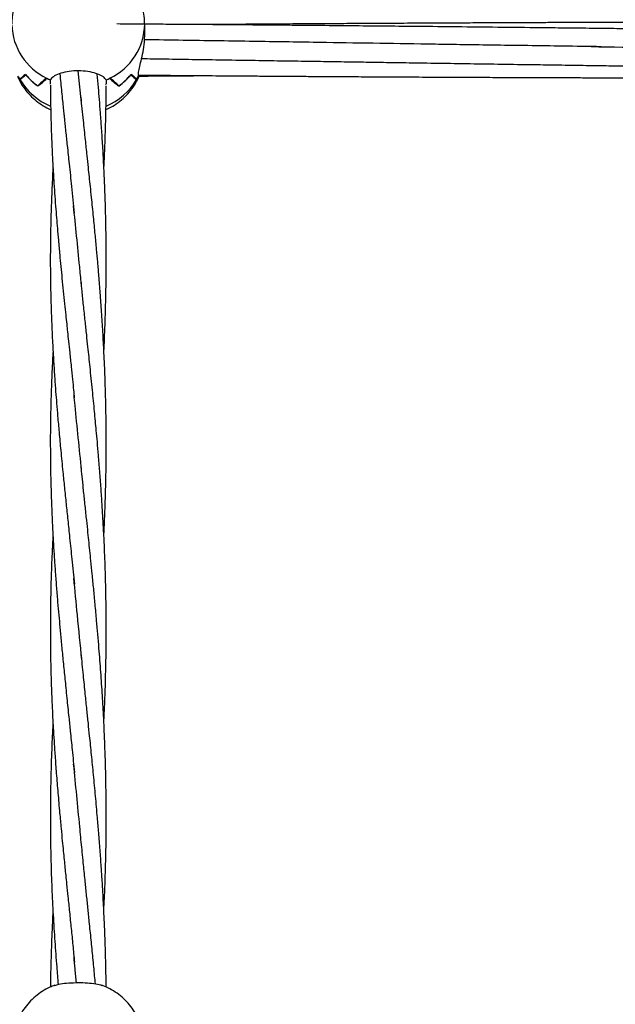
# Model space of a CAD drawing. Units: millimetres. Extents: x 12973 to 24487, y 9026 to 24245.
# Drawn here: x 18262 to 18433, y 13874 to 14156 of the extents above; entities that cross this region are included whole.
import ezdxf

# ---------------------------------------------------------------- set-up
doc = ezdxf.new("R2010")
doc.units = ezdxf.units.MM
doc.header["$PDSIZE"] = -1
doc.layers.add('размер', color=92, linetype='Continuous', lineweight=15)
doc.dimstyles.new('Размер М1.1', dxfattribs={"dimtxt": 300, "dimasz": 200, "dimexe": 1, "dimexo": 1, "dimgap": 50, "dimtad": 1, "dimdec": 0, "dimzin": 0, "dimtxsty": 'Standard', "dimcen": 2.5, "dimazin": 0, "dimtfac": 1, "dimtmove": 0, "dimatfit": 3, "dimfxl": 1, "dimtzin": 0, "dimarcsym": 0})

# ---------------------------------------------------------------- blocks, each defined once
blk = doc.blocks.new('*D28')
at = {"layer": 'Defpoints', "color": 0, "transparency": 16777216}
for p in [(20109.03, 15781.42), (14608.85, 11025.78), (20108.88, 11025.78)]:
    blk.add_point(p, dxfattribs=at)
at = {"layer": 'размер', "color": 0, "lineweight": -2, "transparency": 16777216}
for p, q in [((20108.03, 15781.42), (14607.85, 15781.42)), ((14608.85, 15581.42), (14608.85, 11225.78)), ((20107.88, 11025.78), (14607.85, 11025.78))]:
    blk.add_line(p, q, dxfattribs=at)
at = {"layer": 'размер', "color": 0, "transparency": 16777216}
for points in [[(14575.52, 15581.42), (14642.18, 15581.42), (14608.85, 15781.42)], [(14575.52, 11225.78), (14642.18, 11225.78), (14608.85, 11025.78)]]:
    blk.add_solid(points, dxfattribs=at)
at = {"layer": 'размер', "color": 0, "transparency": 16777216, "insert": (14408.85, 13403.6), "char_height": 300, "attachment_point": 5, "rotation": 90}
blk.add_mtext('4760', dxfattribs=at)
blk = doc.blocks.new('*D29')
at = {"layer": 'Defpoints', "color": 0, "transparency": 16777216}
for p in [(22486.85, 18755), (17731.21, 13403.6), (22486.85, 13403.45)]:
    blk.add_point(p, dxfattribs=at)
at = {"layer": 'размер', "color": 0, "lineweight": -2, "transparency": 16777216}
for p, q in [((17731.21, 13404.6), (17731.21, 18756)), ((22486.85, 13404.45), (22486.85, 18756)), ((17931.21, 18755), (22286.85, 18755))]:
    blk.add_line(p, q, dxfattribs=at)
at = {"layer": 'размер', "color": 0, "transparency": 16777216}
for points in [[(17931.21, 18788.34), (17931.21, 18721.67), (17731.21, 18755)], [(22286.85, 18788.34), (22286.85, 18721.67), (22486.85, 18755)]]:
    blk.add_solid(points, dxfattribs=at)
at = {"layer": 'размер', "color": 0, "transparency": 16777216, "insert": (20109.03, 18955), "char_height": 300, "attachment_point": 5}
blk.add_mtext('4760', dxfattribs=at)
blk = doc.blocks.new('*D30')
at = {"layer": 'Defpoints', "color": 0, "transparency": 16777216}
for p in [(20109.03, 17781.42), (13369.94, 9025.78), (20109.03, 9025.78)]:
    blk.add_point(p, dxfattribs=at)
at = {"layer": 'размер', "color": 0, "lineweight": -2, "transparency": 16777216}
for p, q in [((20108.03, 17781.42), (13368.94, 17781.42)), ((13369.94, 17581.42), (13369.94, 9225.78)), ((20108.03, 9025.78), (13368.94, 9025.78))]:
    blk.add_line(p, q, dxfattribs=at)
at = {"layer": 'размер', "color": 0, "transparency": 16777216}
for points in [[(13336.6, 17581.42), (13403.27, 17581.42), (13369.94, 17781.42)], [(13336.6, 9225.78), (13403.27, 9225.78), (13369.94, 9025.78)]]:
    blk.add_solid(points, dxfattribs=at)
at = {"layer": 'размер', "color": 0, "transparency": 16777216, "insert": (13169.94, 13403.6), "char_height": 300, "attachment_point": 5, "rotation": 90}
blk.add_mtext('8760', dxfattribs=at)
blk = doc.blocks.new('*D31')
at = {"layer": 'Defpoints', "color": 0, "transparency": 16777216}
for p in [(24486.85, 19881.27), (15731.21, 13403.6), (24486.85, 13403.6)]:
    blk.add_point(p, dxfattribs=at)
at = {"layer": 'размер', "color": 0, "lineweight": -2, "transparency": 16777216}
for p, q in [((15731.21, 13404.6), (15731.21, 19882.27)), ((15931.21, 19881.27), (24286.85, 19881.27)), ((24486.85, 13404.6), (24486.85, 19882.27))]:
    blk.add_line(p, q, dxfattribs=at)
at = {"layer": 'размер', "color": 0, "transparency": 16777216}
for points in [[(15931.21, 19914.61), (15931.21, 19847.94), (15731.21, 19881.27)], [(24286.85, 19914.61), (24286.85, 19847.94), (24486.85, 19881.27)]]:
    blk.add_solid(points, dxfattribs=at)
at = {"layer": 'размер', "color": 0, "transparency": 16777216, "insert": (20109.03, 20081.27), "char_height": 300, "attachment_point": 5}
blk.add_mtext('8760', dxfattribs=at)

msp = doc.modelspace()

# ---------------------------------------------------------------- linework, layer by layer
at = {"color": 7, "linetype": 'Continuous', "lineweight": 25}
for p, q in [((18298.03, 14150.86), (18298.03, 14154.65)), ((18262.27, 14138.85), (18262.33, 14138.85)), ((18262.33, 14138.85), (18262.33, 14138.74)), ((18270.08, 14139.17), (18270.08, 14139.12)), ((18280.06, 14131.15), (18279.04, 14141.21)), ((18287.98, 14139.17), (18287.98, 14139.12)), ((18295.73, 14138.85), (18295.73, 14138.74)), ((18296.28, 14139.75), (18296.28, 14140.88)), ((18296.28, 14139.76), (18296.28, 14139.77)), ((18296.28, 14139.76), (18296.36, 14139.59)), ((18267.43, 14136.95), (18267.48, 14136.95)), ((18267.48, 14136.95), (18267.48, 14136.91)), ((18271.06, 14137.54), (18271.06, 14138.67)), ((18271.06, 14138.65), (18271.07, 14138.66)), ((18271.12, 14137.43), (18271.06, 14137.54)), ((18287, 14137.54), (18286.86, 14137.3)), ((18287, 14138.67), (18287, 14137.54)), ((18287, 14138.66), (18287, 14138.65)), ((18290.58, 14136.95), (18290.58, 14136.91)), ((18290.63, 14136.95), (18290.58, 14136.95))]:
    msp.add_line(p, q, dxfattribs=at)
at = {"color": 8, "linetype": 'Continuous', "lineweight": 25}
for centre, radius, start, end in [((18277.48, 14154.93), 17.46, 181.6736, 244.5048), ((18280.59, 14154.92), 17.44, 295.4831, 359.0943), ((18278.23, 14148.22), 18.51, 210.8068, 247.1605), ((18279.79, 14148.27), 18.57, 292.8934, 329.1299)]:
    msp.add_arc(centre, radius, start, end, dxfattribs=at)
at = {"color": 7, "linetype": 'Continuous', "lineweight": 25}
for centre, radius, start, end in [((18277.13, 14147.41), 17.15, 206.4969, 210.3558), ((18278.09, 14151.9), 18.36, 219.6269, 234.5356), ((18278.1, 14151.92), 18.38, 219.8205, 234.7151), ((18278.79, 14156.7), 19.62, 243.2988, 246.8276), ((18278.8, 14156.74), 19.66, 243.6772, 246.8116), ((18279.26, 14156.74), 19.67, 293.1765, 296.6971), ((18279.25, 14156.76), 19.68, 293.1928, 296.3238), ((18279.97, 14151.91), 18.38, 305.2833, 320.183), ((18279.98, 14151.9), 18.36, 305.4644, 320.3731), ((18280.98, 14147.38), 17.09, 329.6435, 333.5142), ((18280.88, 14147.44), 17.21, 330.0568, 333.4768)]:
    msp.add_arc(centre, radius, start, end, dxfattribs=at)
for centre, major_axis, ratio, start_param, end_param in [((18279.03, 14134.22), (19, 0), 0.516976, 2.488242, 2.651187), ((18279.03, 14185.15), (17.94, 46.63), 0.134048, 3.303631, 3.46299), ((18279.03, 14116.65), (0, 25.63), 0.741292, 0.497243, 0.656602), ((18279.03, 14167.57), (17.2, 32.31), 0.249672, 3.620487, 3.783432), ((18279.03, 14155.05), (19, 0), 0.950656, 4.215145, 4.279405), ((18279.03, 14155.05), (19, 0), 0.950656, 5.145373, 5.209632), ((18279.03, 14167.57), (-17.2, 32.31), 0.249672, 2.499753, 2.662699), ((18279.03, 14116.65), (0, 25.63), 0.741292, 5.626583, 5.785942), ((18279.03, 14185.15), (-17.94, 46.63), 0.134048, 2.820196, 2.979555), ((18279.03, 14134.22), (19, 0), 0.516976, 0.490405, 0.653351), ((18279.03, 14146.74), (18.78, 3.1), 0.92321, 5.634761, 5.69902), ((18279.03, 14138.73), (8.04, 0), 0.222553, 3.271259, 3.275617), ((18279.03, 14138.73), (8.04, 0), 0.222553, 6.149161, 6.153519)]:
    msp.add_ellipse(centre, major_axis=major_axis, ratio=ratio, start_param=start_param, end_param=end_param, dxfattribs=at)
for points, knots in [([(18306.34, 11670.95), (18304.99, 11672.3), (18301.12, 11676.19), (18294.72, 11682.86), (18287.15, 11691.04), (18279.58, 11699.51), (18272.03, 11708.27), (18264.49, 11717.32), (18256.97, 11726.65), (18249.47, 11736.28), (18241.99, 11746.19), (18234.54, 11756.39), (18227.11, 11766.88), (18219.71, 11777.65), (18212.33, 11788.71), (18204.99, 11800.04), (18197.69, 11811.66), (18190.42, 11823.56), (18183.19, 11835.73), (18176, 11848.19), (18168.85, 11860.91), (18161.75, 11873.91), (18154.69, 11887.18), (18147.68, 11900.71), (18140.73, 11914.52), (18133.83, 11928.58), (18126.98, 11942.91), (18120.19, 11957.5), (18113.45, 11972.34), (18106.78, 11987.44), (18100.17, 12002.79), (18093.62, 12018.38), (18087.14, 12034.23), (18080.73, 12050.31), (18074.38, 12066.64), (18068.11, 12083.2), (18061.91, 12100), (18055.78, 12117.03), (18049.73, 12134.29), (18043.75, 12151.77), (18037.85, 12169.47), (18032.03, 12187.4), (18026.3, 12205.53), (18020.64, 12223.88), (18015.07, 12242.44), (18009.58, 12261.21), (18004.18, 12280.18), (17998.87, 12299.34), (17993.65, 12318.7), (17988.51, 12338.25), (17983.47, 12358), (17978.52, 12377.92), (17973.66, 12398.03), (17968.9, 12418.31), (17964.23, 12438.77), (17959.65, 12459.4), (17955.18, 12480.19), (17950.8, 12501.15), (17946.53, 12522.27), (17942.35, 12543.54), (17938.27, 12564.96), (17934.3, 12586.53), (17930.43, 12608.25), (17926.66, 12630.1), (17922.99, 12652.1), (17919.43, 12674.22), (17915.98, 12696.47), (17912.63, 12718.84), (17909.39, 12741.34), (17906.26, 12763.95), (17903.24, 12786.68), (17900.32, 12809.51), (17897.52, 12832.45), (17894.82, 12855.48), (17892.24, 12878.62), (17889.76, 12901.84), (17887.4, 12925.16), (17885.15, 12948.55), (17883.02, 12972.03), (17880.99, 12995.58), (17879.08, 13019.21), (17877.29, 13042.9), (17875.61, 13066.66), (17874.04, 13090.47), (17872.59, 13114.34), (17871.25, 13138.26), (17870.03, 13162.22), (17868.92, 13186.23), (17867.93, 13210.28), (17867.06, 13234.36), (17866.3, 13258.47), (17865.66, 13282.61), (17865.13, 13306.76), (17864.72, 13330.94), (17864.43, 13355.12), (17864.25, 13379.32), (17864.19, 13403.52), (17864.25, 13427.72), (17864.43, 13451.91), (17864.72, 13476.1), (17865.13, 13500.28), (17865.65, 13524.43), (17866.29, 13548.57), (17867.05, 13572.68), (17867.92, 13596.76), (17868.91, 13620.81), (17870.02, 13644.82), (17871.24, 13668.79), (17872.58, 13692.71), (17874.03, 13716.58), (17875.6, 13740.4), (17877.28, 13764.16), (17879.07, 13787.85), (17880.98, 13811.48), (17883.01, 13835.03), (17885.14, 13858.51), (17887.39, 13881.91), (17889.75, 13905.23), (17892.22, 13928.46), (17894.81, 13951.6), (17897.5, 13974.64), (17900.31, 13997.58), (17903.22, 14020.42), (17906.25, 14043.14), (17909.38, 14065.76), (17912.62, 14088.26), (17915.97, 14110.64), (17919.42, 14132.9), (17922.98, 14155.03), (17926.64, 14177.02), (17930.41, 14198.88), (17934.29, 14220.6), (17938.26, 14242.18), (17942.34, 14263.61), (17946.52, 14284.89), (17950.8, 14306.01), (17955.17, 14326.97), (17959.65, 14347.78), (17964.22, 14368.41), (17968.89, 14388.88), (17973.66, 14409.17), (17978.52, 14429.28), (17983.47, 14449.22), (17988.52, 14468.96), (17993.65, 14488.52), (17998.88, 14507.89), (18004.2, 14527.07), (18009.6, 14546.04), (18015.09, 14564.81), (18020.66, 14583.38), (18026.32, 14601.74), (18032.06, 14619.89), (18037.88, 14637.82), (18043.78, 14655.53), (18049.76, 14673.02), (18055.82, 14690.29), (18061.95, 14707.33), (18068.16, 14724.13), (18074.44, 14740.7), (18080.79, 14757.04), (18087.21, 14773.13), (18093.69, 14788.98), (18100.24, 14804.59), (18106.86, 14819.95), (18113.54, 14835.05), (18120.28, 14849.9), (18127.08, 14864.5), (18133.93, 14878.83), (18140.84, 14892.9), (18147.8, 14906.71), (18154.81, 14920.26), (18161.87, 14933.53), (18168.98, 14946.53), (18176.14, 14959.26), (18183.33, 14971.71), (18190.57, 14983.89), (18197.84, 14995.79), (18205.15, 15007.41), (18212.5, 15018.74), (18219.87, 15029.8), (18227.28, 15040.56), (18234.71, 15051.04), (18242.17, 15061.24), (18249.64, 15071.14), (18257.14, 15080.76), (18264.66, 15090.09), (18272.19, 15099.12), (18279.74, 15107.87), (18287.29, 15116.32), (18294.86, 15124.48), (18301.21, 15131.09), (18305.03, 15134.94), (18306.34, 15136.25)], [0, 0, 0, 0, 0.002773, 0.007991, 0.013207, 0.018419, 0.023629, 0.028838, 0.034046, 0.039254, 0.044462, 0.049672, 0.054882, 0.060095, 0.065309, 0.070525, 0.075744, 0.080966, 0.08619, 0.091418, 0.096648, 0.101881, 0.107117, 0.112357, 0.117599, 0.122845, 0.128094, 0.133345, 0.1386, 0.143858, 0.149119, 0.154382, 0.159649, 0.164918, 0.17019, 0.175464, 0.180741, 0.186021, 0.191303, 0.196587, 0.201874, 0.207163, 0.212454, 0.217747, 0.223043, 0.22834, 0.233639, 0.23894, 0.244243, 0.249547, 0.254853, 0.260161, 0.265471, 0.270782, 0.276094, 0.281408, 0.286723, 0.292039, 0.297357, 0.302676, 0.307996, 0.313317, 0.318639, 0.323962, 0.329286, 0.334612, 0.339938, 0.345265, 0.350592, 0.355921, 0.36125, 0.36658, 0.371911, 0.377243, 0.382575, 0.387907, 0.393241, 0.398574, 0.403909, 0.409244, 0.414579, 0.419914, 0.42525, 0.430587, 0.435924, 0.441261, 0.446598, 0.451936, 0.457274, 0.462612, 0.46795, 0.473288, 0.478627, 0.483966, 0.489304, 0.494643, 0.499982, 0.505321, 0.51066, 0.515999, 0.521338, 0.526676, 0.532015, 0.537353, 0.542692, 0.54803, 0.553368, 0.558705, 0.564043, 0.56938, 0.574717, 0.580053, 0.585389, 0.590725, 0.59606, 0.601395, 0.60673, 0.612064, 0.617397, 0.62273, 0.628062, 0.633394, 0.638724, 0.644055, 0.649384, 0.654713, 0.660041, 0.665368, 0.670694, 0.67602, 0.681344, 0.686668, 0.69199, 0.697312, 0.702632, 0.707951, 0.713269, 0.718586, 0.723901, 0.729215, 0.734528, 0.739839, 0.745149, 0.750457, 0.755764, 0.761069, 0.766372, 0.771674, 0.776974, 0.782272, 0.787567, 0.792861, 0.798153, 0.803443, 0.80873, 0.814015, 0.819298, 0.824578, 0.829856, 0.835131, 0.840404, 0.845674, 0.850941, 0.856206, 0.861467, 0.866726, 0.871982, 0.877234, 0.882484, 0.88773, 0.892973, 0.898214, 0.90345, 0.908684, 0.913915, 0.919143, 0.924367, 0.929589, 0.934808, 0.940024, 0.945237, 0.950449, 0.955658, 0.960866, 0.966072, 0.971277, 0.976482, 0.981687, 0.986892, 0.992099, 0.997308, 1, 1, 1, 1]), ([(18274.54, 14172.79), (18274.09, 14172.68), (18272.82, 14172.4), (18270.85, 14171.58), (18268.66, 14170.4), (18266.66, 14168.92), (18264.87, 14167.2), (18263.32, 14165.27), (18262.04, 14163.15), (18261.06, 14160.9), (18260.4, 14158.54), (18260.08, 14156.44), (18260.04, 14155.14), (18260.03, 14154.65)], [0, 0, 0, 0, 0.0560014, 0.1548776, 0.2538751, 0.3528695, 0.451741, 0.550378, 0.6486884, 0.7466024, 0.8440867, 0.9411328, 1, 1, 1, 1]), ([(18298, 14154.65), (18298, 14155.19), (18298, 14156.53), (18297.64, 14158.66), (18296.97, 14160.97), (18296.01, 14163.17), (18294.77, 14165.23), (18293.28, 14167.11), (18291.55, 14168.79), (18289.63, 14170.24), (18287.52, 14171.44), (18285.52, 14172.3), (18284.18, 14172.63), (18283.64, 14172.77)], [0, 0, 0, 0, 0.065018, 0.161637, 0.257961, 0.354085, 0.450113, 0.546152, 0.642311, 0.738691, 0.835381, 0.932449, 1, 1, 1, 1]), ([(18565.03, 14151.54), (18564.19, 14151.55), (18560.94, 14151.6), (18555.91, 14151.67), (18550.19, 14151.75), (18545.36, 14151.82), (18540.53, 14151.89), (18535.18, 14151.97), (18529.05, 14152.05), (18522.27, 14152.15), (18515.14, 14152.25), (18507.89, 14152.35), (18500.7, 14152.45), (18493.56, 14152.54), (18486.59, 14152.64), (18480.15, 14152.72), (18474.87, 14152.79), (18470.87, 14152.84), (18467.69, 14152.88), (18464.43, 14152.92), (18460.13, 14152.98), (18454.56, 14153.05), (18447.93, 14153.13), (18440.97, 14153.21), (18433.95, 14153.3), (18426.91, 14153.38), (18419.87, 14153.46), (18411.05, 14153.56), (18400.69, 14153.67), (18388.97, 14153.8), (18378.28, 14153.91), (18368.48, 14154), (18359.12, 14154.09), (18349.29, 14154.18), (18338.66, 14154.28), (18327.5, 14154.37), (18316.11, 14154.46), (18306.62, 14154.53), (18299.25, 14154.59), (18294.36, 14154.62), (18291.38, 14154.64), (18290.09, 14154.65)], [0, 0, 0, 0, 0.009214, 0.035425, 0.054879, 0.071602, 0.088115, 0.107588, 0.130038, 0.154983, 0.181537, 0.207908, 0.234067, 0.259999, 0.285761, 0.310092, 0.330335, 0.343307, 0.353774, 0.365056, 0.378898, 0.400687, 0.425804, 0.451201, 0.476715, 0.502336, 0.528047, 0.553565, 0.598514, 0.641081, 0.681434, 0.715224, 0.748016, 0.783583, 0.822451, 0.863932, 0.905424, 0.94667, 0.967503, 0.985895, 1, 1, 1, 1]), ([(18564.91, 14155.07), (18563.74, 14155.07), (18561.2, 14155.08), (18556.83, 14155.09), (18551.54, 14155.1), (18545.26, 14155.12), (18538.28, 14155.14), (18530.97, 14155.15), (18523.72, 14155.16), (18516.84, 14155.17), (18510.39, 14155.17), (18504.36, 14155.18), (18498.82, 14155.18), (18493.69, 14155.18), (18488.64, 14155.18), (18483.15, 14155.17), (18476.83, 14155.17), (18469.72, 14155.16), (18462.12, 14155.15), (18454.36, 14155.14), (18446.53, 14155.13), (18438.68, 14155.11), (18431.06, 14155.09), (18424.1, 14155.07), (18418.09, 14155.05), (18412.97, 14155.03), (18408.12, 14155.01), (18402.97, 14154.99), (18396.89, 14154.96), (18389.84, 14154.93), (18382.12, 14154.89), (18374.2, 14154.85), (18366.4, 14154.81), (18358.75, 14154.77), (18351.92, 14154.72), (18346.14, 14154.69), (18341.62, 14154.66), (18337.87, 14154.63), (18334.39, 14154.61), (18330.63, 14154.58), (18325.71, 14154.55), (18320.5, 14154.51), (18316.8, 14154.48), (18315.28, 14154.47)], [0, 0, 0, 0, 0.014068, 0.030441, 0.052505, 0.077667, 0.105932, 0.136385, 0.165545, 0.193086, 0.218992, 0.243102, 0.265606, 0.285493, 0.304796, 0.326233, 0.351564, 0.380766, 0.411677, 0.442806, 0.474127, 0.505678, 0.537203, 0.565748, 0.589265, 0.609476, 0.627228, 0.647573, 0.671328, 0.700275, 0.732336, 0.764186, 0.795443, 0.826085, 0.856079, 0.877487, 0.89558, 0.910355, 0.922618, 0.937389, 0.955529, 0.98174, 1, 1, 1, 1]), ([(18296.28, 14140.88), (18296.37, 14141.39), (18296.55, 14142.4), (18297.18, 14144.7), (18297.73, 14147.32), (18298.05, 14149.54), (18298, 14150.61), (18297.99, 14150.86)], [0, 0, 0, 0, 0.226244, 0.451891, 0.690681, 0.928589, 1, 1, 1, 1]), ([(18428.63, 14148.16), (18424.96, 14148.21), (18417.97, 14148.31), (18407.99, 14148.45), (18399.03, 14148.57), (18391.07, 14148.68), (18383.84, 14148.8), (18374.05, 14148.95), (18361.53, 14149.15), (18345.16, 14149.41), (18327.7, 14149.68), (18311.64, 14149.93), (18301.69, 14150.09), (18298.01, 14150.14)], [0, 0, 0, 0, 0.084264, 0.160701, 0.229237, 0.289941, 0.343536, 0.395272, 0.514799, 0.631038, 0.771418, 0.91564, 1, 1, 1, 1]), ([(18425.77, 14148.18), (18449.36, 14147.84), (18496.03, 14147.16), (18542.7, 14146.48), (18565.78, 14146.15)], [0, 0, 0, 0, 0.505497, 1, 1, 1, 1]), ([(18297.17, 14144.76), (18298.24, 14144.75), (18305.32, 14144.64), (18315.44, 14144.48), (18327.31, 14144.29), (18335.78, 14144.16), (18343.6, 14144.04), (18350.78, 14143.93), (18357.42, 14143.83), (18363.99, 14143.73), (18371.06, 14143.62), (18379.05, 14143.5), (18387.74, 14143.37), (18396.75, 14143.23), (18405.15, 14143.1), (18412.91, 14142.99), (18419.96, 14142.88), (18426.68, 14142.78), (18432.83, 14142.69), (18438.24, 14142.62), (18443.07, 14142.55), (18447.8, 14142.48), (18453.05, 14142.4), (18459.21, 14142.32), (18466.23, 14142.22), (18473.71, 14142.11), (18481.36, 14142.01), (18488.95, 14141.9), (18495.85, 14141.81), (18502.04, 14141.73), (18507.32, 14141.66), (18512.09, 14141.6), (18516.16, 14141.55), (18519.57, 14141.5), (18522.75, 14141.46), (18526.18, 14141.42), (18530.72, 14141.36), (18536.4, 14141.29), (18542.99, 14141.21), (18549.8, 14141.13), (18556.65, 14141.04), (18562.32, 14140.98), (18565.71, 14140.94), (18566.81, 14140.93)], [0, 0, 0, 0, 0.011966, 0.078801, 0.112569, 0.144004, 0.173026, 0.199624, 0.223827, 0.246989, 0.272658, 0.302513, 0.335841, 0.369381, 0.402778, 0.429287, 0.455727, 0.481214, 0.504027, 0.524116, 0.541479, 0.557727, 0.576761, 0.599887, 0.626271, 0.654801, 0.68318, 0.711318, 0.7392, 0.759988, 0.780202, 0.797951, 0.813035, 0.825446, 0.83592, 0.848445, 0.863617, 0.886433, 0.911624, 0.936893, 0.962278, 0.987763, 1, 1, 1, 1]), ([(18261.67, 14139.61), (18261.9, 14139.1), (18262.47, 14137.86), (18263.67, 14136.05), (18265.22, 14134.22), (18267, 14132.59), (18268.98, 14131.23), (18270.38, 14130.4), (18271.14, 14130.12), (18271.14, 14130.12)], [0, 0, 0, 0, 0.123269, 0.297996, 0.472798, 0.647863, 0.823382, 0.9995, 1, 1, 1, 1]), ([(18287, 14138.66), (18286.79, 14138.95), (18286.38, 14139.53), (18284.7, 14140.36), (18282.45, 14140.99), (18279.79, 14141.3), (18277.05, 14141.21), (18274.53, 14140.74), (18272.53, 14140), (18271.42, 14139.26), (18271.16, 14138.82), (18271.07, 14138.66)], [0, 0, 0, 0, 0.116688, 0.233379, 0.350266, 0.467599, 0.584888, 0.702061, 0.819426, 0.93662, 1, 1, 1, 1]), ([(18273.77, 14140.39), (18273.85, 14139.52), (18274.09, 14136.97), (18274.42, 14133.66), (18274.73, 14130.63), (18274.91, 14128.94), (18275.06, 14127.45), (18275.22, 14125.87), (18275.49, 14123.29), (18275.9, 14119.49), (18276.46, 14114.24), (18277.14, 14107.8), (18277.62, 14103.09), (18277.88, 14100.54)], [0, 0, 0, 0, 0.066498, 0.195595, 0.251463, 0.296754, 0.324687, 0.364303, 0.416718, 0.519343, 0.650773, 0.811, 1, 1, 1, 1]), ([(18286.36, 14061.11), (18286.37, 14061.32), (18286.45, 14062.81), (18286.57, 14065.66), (18286.73, 14069.84), (18286.88, 14074.72), (18287, 14080.47), (18287.04, 14086.18), (18287.02, 14091.3), (18286.96, 14095.54), (18286.88, 14099.51), (18286.78, 14103.19), (18286.66, 14106.68), (18286.52, 14110.37), (18286.31, 14114.76), (18286.04, 14119.67), (18285.72, 14124.6), (18285.4, 14129.01), (18285.1, 14132.9), (18284.79, 14136.6), (18284.58, 14139.04), (18284.46, 14140.35), (18284.45, 14140.37)], [0, 0, 0, 0, 0.007744, 0.056136, 0.107014, 0.165281, 0.23953, 0.323151, 0.37938, 0.43221, 0.482435, 0.529203, 0.57082, 0.614346, 0.668668, 0.737332, 0.800558, 0.856703, 0.90604, 0.949497, 0.999167, 1, 1, 1, 1]), ([(18286.93, 14130.17), (18287.22, 14130.29), (18288.27, 14130.72), (18289.94, 14131.77), (18291.9, 14133.3), (18293.64, 14135.08), (18295.09, 14137.08), (18296.01, 14138.59), (18296.34, 14139.45), (18296.38, 14139.55)], [0, 0, 0, 0, 0.067939, 0.250085, 0.432169, 0.613968, 0.795289, 0.975971, 1, 1, 1, 1]), ([(18296.3, 14140.04), (18298.96, 14140.02), (18304.53, 14139.97), (18312.96, 14139.91), (18320.51, 14139.85), (18326.64, 14139.8), (18331.11, 14139.77), (18334.83, 14139.74), (18338.35, 14139.72), (18342.19, 14139.69), (18346.79, 14139.66), (18352.06, 14139.63), (18357.77, 14139.59), (18364.29, 14139.56), (18371.53, 14139.52), (18379.49, 14139.47), (18387.38, 14139.44), (18394.82, 14139.4), (18401.06, 14139.37), (18406.07, 14139.35), (18410.14, 14139.34), (18414.16, 14139.32), (18418.52, 14139.31), (18424.43, 14139.29), (18431.99, 14139.27), (18440.99, 14139.24), (18450.23, 14139.22), (18459.42, 14139.21), (18468.4, 14139.19), (18476.2, 14139.19), (18482.59, 14139.18), (18487.52, 14139.18), (18492, 14139.18), (18496.4, 14139.18), (18501.11, 14139.18), (18506.3, 14139.18), (18511.96, 14139.18), (18518.6, 14139.19), (18526.22, 14139.2), (18534.68, 14139.21), (18542.94, 14139.23), (18550.47, 14139.25), (18556.48, 14139.26), (18561.19, 14139.28), (18564.36, 14139.29), (18566.2, 14139.29), (18566.83, 14139.3)], [0, 0, 0, 0, 0.029526, 0.061766, 0.09353, 0.113201, 0.129716, 0.143072, 0.154539, 0.168709, 0.185652, 0.205594, 0.227122, 0.249009, 0.277887, 0.307329, 0.337298, 0.365391, 0.389836, 0.406523, 0.420982, 0.434963, 0.451073, 0.469336, 0.500486, 0.534905, 0.569108, 0.603055, 0.636735, 0.66873, 0.689547, 0.707557, 0.723409, 0.739263, 0.756391, 0.775632, 0.796748, 0.819188, 0.849229, 0.881284, 0.913002, 0.940846, 0.964822, 0.979641, 0.993037, 1, 1, 1, 1]), ([(18296.43, 14139.75), (18298.17, 14139.76), (18301.94, 14139.79), (18308, 14139.83), (18312.54, 14139.87), (18315.05, 14139.89), (18315.29, 14139.89)], [0, 0, 0, 0, 0.276608, 0.600353, 0.962599, 1, 1, 1, 1]), ([(18271.05, 14137.18), (18271.05, 14136.63), (18271.06, 14134.95), (18271.1, 14132.02), (18271.18, 14128.28), (18271.3, 14124.24), (18271.46, 14119.91), (18271.69, 14115.31), (18271.96, 14110.72), (18272.25, 14106.44), (18272.52, 14102.69), (18272.78, 14099.32), (18273.05, 14096.07), (18273.36, 14092.52), (18273.69, 14088.89), (18274.04, 14085.24), (18274.37, 14081.79), (18274.73, 14078.23), (18275.09, 14074.75), (18275.42, 14071.6), (18275.7, 14068.91), (18275.96, 14066.41), (18276.25, 14063.68), (18276.6, 14060.39), (18277, 14056.75), (18277.37, 14053.2), (18277.66, 14050.21), (18277.82, 14048.45), (18277.89, 14047.71)], [0, 0, 0, 0, 0.01908, 0.057922, 0.101411, 0.147684, 0.196692, 0.249885, 0.305403, 0.35315, 0.395447, 0.43262, 0.466963, 0.505102, 0.551826, 0.588729, 0.62702, 0.666699, 0.707011, 0.742113, 0.770767, 0.795682, 0.824833, 0.861041, 0.904195, 0.944761, 0.976659, 1, 1, 1, 1]), ([(18286.36, 14113.57), (18286.41, 14114.38), (18286.56, 14117.26), (18286.74, 14122.16), (18286.91, 14128.2), (18287, 14133.11), (18287.01, 14136), (18287.01, 14136.95)], [0, 0, 0, 0, 0.104505, 0.369919, 0.628703, 0.879144, 1, 1, 1, 1]), ([(18286.36, 14008.25), (18286.42, 14009.61), (18286.58, 14012.92), (18286.76, 14018.04), (18286.91, 14023.33), (18286.99, 14027.97), (18287.03, 14032.01), (18287.04, 14036.31), (18287, 14041.32), (18286.89, 14047.27), (18286.69, 14053.78), (18286.41, 14060.24), (18286.08, 14066.48), (18285.72, 14072.18), (18285.34, 14077.52), (18284.97, 14082.25), (18284.61, 14086.42), (18284.25, 14090.41), (18283.85, 14094.73), (18283.37, 14099.68), (18282.91, 14104.22), (18282.51, 14108.04), (18282.21, 14110.88), (18281.9, 14113.85), (18281.52, 14117.38), (18281.05, 14121.89), (18280.46, 14127.44), (18280.05, 14131.47), (18279.82, 14133.67)], [0, 0, 0, 0, 0.031839, 0.077661, 0.120125, 0.155641, 0.186532, 0.214586, 0.256256, 0.30413, 0.354263, 0.409441, 0.456365, 0.501705, 0.544667, 0.583325, 0.614741, 0.644592, 0.679149, 0.718953, 0.764365, 0.789515, 0.812289, 0.833619, 0.86186, 0.899003, 0.945051, 1, 1, 1, 1]), ([(18271.8, 14113.52), (18271.78, 14113.22), (18271.63, 14110.73), (18271.42, 14105.99), (18271.19, 14099.43), (18271.06, 14093.17), (18271.02, 14087.48), (18271.05, 14081.94), (18271.16, 14076.33), (18271.35, 14070.28), (18271.61, 14064.41), (18271.92, 14058.85), (18272.24, 14053.99), (18272.53, 14049.81), (18272.83, 14046.02), (18273.15, 14042.16), (18273.54, 14037.64), (18274.04, 14032.35), (18274.56, 14027.06), (18275.07, 14021.98), (18275.55, 14017.37), (18276.05, 14012.6), (18276.6, 14007.34), (18277.23, 14001.21), (18277.67, 13996.75), (18277.91, 13994.35)], [0, 0, 0, 0, 0.00781, 0.064117, 0.1221, 0.176719, 0.225246, 0.268928, 0.319248, 0.369246, 0.423361, 0.468919, 0.510549, 0.546629, 0.574288, 0.60589, 0.643581, 0.68743, 0.737707, 0.77481, 0.813223, 0.851299, 0.892665, 0.942218, 1, 1, 1, 1]), ([(18279.9, 14080.33), (18279.75, 14081.96), (18279.02, 14089.52), (18278.27, 14096.88), (18277.67, 14102.66)], [0, 0, 0, 0, 0.21466, 1, 1, 1, 1]), ([(18286.35, 13954.78), (18286.4, 13955.65), (18286.5, 13957.74), (18286.63, 13960.91), (18286.75, 13964.28), (18286.85, 13967.74), (18286.93, 13971.49), (18287, 13975.61), (18287.03, 13979.98), (18287.02, 13985.12), (18286.96, 13990.61), (18286.84, 13995.99), (18286.7, 14000.51), (18286.54, 14004.52), (18286.34, 14008.66), (18286.11, 14012.91), (18285.84, 14017.39), (18285.53, 14021.93), (18285.18, 14026.6), (18284.83, 14031.01), (18284.5, 14034.91), (18284.13, 14039.07), (18283.66, 14044.02), (18283.06, 14050.08), (18282.43, 14056.24), (18281.88, 14061.5), (18281.41, 14065.89), (18280.99, 14069.87), (18280.53, 14074.06), (18280.14, 14077.95), (18279.93, 14080.2), (18279.84, 14081.17)], [0, 0, 0, 0, 0.020403, 0.048699, 0.073729, 0.099047, 0.12926, 0.161204, 0.194864, 0.230889, 0.281004, 0.3228, 0.356522, 0.386733, 0.41668, 0.453444, 0.486529, 0.522214, 0.560495, 0.596836, 0.626967, 0.653134, 0.696073, 0.745446, 0.7986, 0.844815, 0.872661, 0.904826, 0.94132, 0.974724, 1, 1, 1, 1]), ([(18271.81, 14061.06), (18271.76, 14060.19), (18271.57, 14057.13), (18271.34, 14051.58), (18271.11, 14044.38), (18271.02, 14037.39), (18271.04, 14030.87), (18271.13, 14025.1), (18271.28, 14019.75), (18271.46, 14014.84), (18271.66, 14010.57), (18271.87, 14006.62), (18272.1, 14002.88), (18272.38, 13998.79), (18272.7, 13994.5), (18273.03, 13990.34), (18273.37, 13986.45), (18273.7, 13982.7), (18274.07, 13978.73), (18274.49, 13974.37), (18274.96, 13969.66), (18275.39, 13965.41), (18275.75, 13961.89), (18276.04, 13959.08), (18276.37, 13955.91), (18276.79, 13951.88), (18277.32, 13946.62), (18277.71, 13942.7), (18277.92, 13940.53)], [0, 0, 0, 0, 0.02215, 0.077898, 0.141014, 0.205073, 0.255658, 0.306674, 0.351379, 0.390905, 0.430272, 0.458846, 0.49, 0.524054, 0.561008, 0.597072, 0.627213, 0.657488, 0.689589, 0.725093, 0.764612, 0.805053, 0.828954, 0.850747, 0.873723, 0.906061, 0.948153, 1, 1, 1, 1]), ([(18279.98, 14026.86), (18279.34, 14033.13), (18278.59, 14040.42), (18277.92, 14047.52), (18277.83, 14048.52)], [0, 0, 0, 0, 0.860492, 1, 1, 1, 1]), ([(18286.34, 13901.01), (18286.4, 13902.19), (18286.57, 13905.53), (18286.77, 13911.05), (18286.95, 13917.56), (18287.03, 13924.09), (18287.03, 13930.95), (18286.94, 13937.96), (18286.77, 13944.71), (18286.55, 13950.66), (18286.28, 13956.48), (18285.94, 13962.6), (18285.49, 13969.28), (18284.94, 13976.44), (18284.38, 13982.92), (18283.86, 13988.57), (18283.44, 13993.01), (18283.04, 13997.13), (18282.67, 14000.79), (18282.34, 14004), (18282.03, 14006.97), (18281.7, 14010.17), (18281.31, 14013.82), (18280.89, 14017.81), (18280.48, 14021.69), (18280.15, 14025.11), (18279.95, 14027.18), (18279.85, 14028.14)], [0, 0, 0, 0, 0.027521, 0.077472, 0.128228, 0.178542, 0.228905, 0.287428, 0.341134, 0.386017, 0.426178, 0.47677, 0.529116, 0.583054, 0.645387, 0.682129, 0.717347, 0.75102, 0.780765, 0.804943, 0.827943, 0.851987, 0.881533, 0.915832, 0.947856, 0.975898, 1, 1, 1, 1]), ([(18271.79, 14008.17), (18271.76, 14007.65), (18271.65, 14005.75), (18271.5, 14002.51), (18271.34, 13998.61), (18271.21, 13994.7), (18271.11, 13990.43), (18271.05, 13985.62), (18271.03, 13980.5), (18271.07, 13975.45), (18271.16, 13970.66), (18271.27, 13966.53), (18271.4, 13962.99), (18271.53, 13959.7), (18271.69, 13956.44), (18271.88, 13953.02), (18272.1, 13949.35), (18272.39, 13945.04), (18272.76, 13940.07), (18273.2, 13934.61), (18273.66, 13929.36), (18274.08, 13924.77), (18274.43, 13921.15), (18274.72, 13918.16), (18274.98, 13915.61), (18275.21, 13913.3), (18275.44, 13910.97), (18275.72, 13908.22), (18276.08, 13904.72), (18276.52, 13900.49), (18277, 13895.86), (18277.47, 13891.08), (18277.78, 13887.88), (18277.94, 13886.28)], [0, 0, 0, 0, 0.012934, 0.047898, 0.081325, 0.110608, 0.145933, 0.18842, 0.23129, 0.274526, 0.315071, 0.351005, 0.3774, 0.403321, 0.432784, 0.458422, 0.488136, 0.523577, 0.564745, 0.610769, 0.65753, 0.693245, 0.722578, 0.745628, 0.765675, 0.784303, 0.801617, 0.82208, 0.850952, 0.886432, 0.924372, 0.962218, 1, 1, 1, 1]), ([(18280.03, 13972.73), (18279.61, 13977.03), (18278.84, 13984.9), (18278.1, 13992.61), (18277.76, 13996.11)], [0, 0, 0, 0, 0.545594, 1, 1, 1, 1]), ([(18287, 13879.1), (18286.99, 13880.45), (18286.95, 13883.43), (18286.85, 13887.96), (18286.71, 13892.49), (18286.55, 13896.52), (18286.39, 13900.03), (18286.24, 13903.18), (18286.07, 13906.32), (18285.86, 13909.77), (18285.6, 13913.81), (18285.27, 13918.38), (18284.9, 13923.06), (18284.47, 13928.17), (18283.97, 13933.71), (18283.4, 13939.71), (18282.83, 13945.47), (18282.34, 13950.39), (18281.9, 13954.68), (18281.48, 13958.68), (18281.01, 13963.26), (18280.46, 13968.64), (18280.07, 13972.52), (18279.87, 13974.62)], [0, 0, 0, 0, 0.0416112, 0.0918286, 0.1396603, 0.1817643, 0.2162887, 0.2481419, 0.2794315, 0.3136128, 0.3552499, 0.4049928, 0.4559034, 0.501154, 0.5650522, 0.6297422, 0.6903335, 0.7471619, 0.7854758, 0.8263035, 0.8739415, 0.9318334, 1, 1, 1, 1]), ([(18271.78, 13954.81), (18271.75, 13954.13), (18271.67, 13952.71), (18271.56, 13950.47), (18271.44, 13947.55), (18271.3, 13943.88), (18271.18, 13939.51), (18271.09, 13934.96), (18271.03, 13929.39), (18271.04, 13922.78), (18271.18, 13915.13), (18271.45, 13907.47), (18271.83, 13899.82), (18272.3, 13892.31), (18272.78, 13885.67), (18273.12, 13881.56), (18273.26, 13879.89)], [0, 0, 0, 0, 0.027129, 0.057362, 0.090423, 0.14447, 0.205194, 0.266573, 0.328183, 0.429618, 0.532779, 0.635342, 0.736544, 0.837829, 0.934375, 1, 1, 1, 1]), ([(18280.01, 13919.08), (18279.83, 13921.05), (18279.08, 13929.06), (18278.3, 13936.92), (18277.7, 13942.84)], [0, 0, 0, 0, 0.2461097, 1, 1, 1, 1]), ([(18283.92, 13880.05), (18283.85, 13880.8), (18283.63, 13883.27), (18283.22, 13887.47), (18282.71, 13892.65), (18282.22, 13897.44), (18281.78, 13901.8), (18281.37, 13905.78), (18280.92, 13910.09), (18280.43, 13915.06), (18280.07, 13918.66), (18279.88, 13920.62)], [0, 0, 0, 0, 0.05481, 0.18044, 0.307822, 0.434924, 0.532668, 0.628532, 0.72818, 0.851405, 1, 1, 1, 1]), ([(18271.79, 13900.96), (18271.73, 13899.81), (18271.57, 13896.85), (18271.36, 13891.84), (18271.18, 13885.78), (18271.08, 13881.46), (18271.06, 13879.19), (18271.06, 13879.11)], [0, 0, 0, 0, 0.158488, 0.405934, 0.688223, 0.989843, 1, 1, 1, 1]), ([(18278.51, 13880.38), (18278.38, 13881.68), (18278.14, 13884.18), (18277.91, 13886.62), (18277.81, 13887.79)], [0, 0, 0, 0, 0.523511, 1, 1, 1, 1]), ([(18272.32, 13879.61), (18271.84, 13879.43), (18270.59, 13878.97), (18268.71, 13877.89), (18266.72, 13876.44), (18264.94, 13874.73), (18263.4, 13872.81), (18262.12, 13870.7), (18261.13, 13868.46), (18260.44, 13866.1), (18260.08, 13863.93), (18260.05, 13862.54), (18260.03, 13861.97)], [0, 0, 0, 0, 0.0670026, 0.17456, 0.2821159, 0.389627, 0.4970506, 0.6043536, 0.7115124, 0.8185058, 0.9253318, 1, 1, 1, 1]), ([(18272.32, 13879.6), (18272.67, 13879.73), (18273.52, 13880.03), (18275.64, 13880.28), (18278.26, 13880.41), (18281.03, 13880.38), (18283.49, 13880.17), (18285.15, 13879.91), (18285.65, 13879.65), (18285.75, 13879.6)], [0, 0, 0, 0, 0.11868, 0.285752, 0.453465, 0.621114, 0.788599, 0.956359, 1, 1, 1, 1]), ([(18298, 13861.96), (18298, 13862.47), (18298.01, 13863.8), (18297.66, 13865.91), (18297.01, 13868.26), (18296.05, 13870.5), (18294.81, 13872.6), (18293.31, 13874.52), (18291.58, 13876.24), (18289.63, 13877.71), (18287.69, 13878.86), (18286.34, 13879.39), (18285.75, 13879.62)], [0, 0, 0, 0, 0.067035, 0.173488, 0.279826, 0.386082, 0.492304, 0.598529, 0.704805, 0.811165, 0.91765, 1, 1, 1, 1])]:
    msp.add_open_spline(points, degree=3, knots=knots, dxfattribs=at)

# ---------------------------------------------------------------- dimensions: what is measured, and where the dimension line sits
at = {"layer": 'размер'}
for base, p1, p2, text, picture, middle in [((24486.85, 19881.27), (15731.21, 13403.6), (24486.85, 13403.6), '8760', '*D31', (20109.03, 20081.27)), ((22486.85, 18755), (17731.21, 13403.6), (22486.85, 13403.45), '4760', '*D29', (20109.03, 18955))]:
    dim = msp.add_linear_dim(base=base, p1=p1, p2=p2, text=text, dimstyle='Размер М1.1', dxfattribs=at)
    dim.commit()
    dim.dimension.update_dxf_attribs({"geometry": picture, "text_midpoint": middle})
for base, p1, p2, text, picture, middle in [((13369.94, 9025.78), (20109.03, 17781.42), (20109.03, 9025.78), '8760', '*D30', (13169.94, 13403.6)), ((14608.85, 11025.78), (20109.03, 15781.42), (20108.88, 11025.78), '4760', '*D28', (14408.85, 13403.6))]:
    dim = msp.add_linear_dim(base=base, p1=p1, p2=p2, angle=90, text=text, dimstyle='Размер М1.1', dxfattribs=at)
    dim.commit()
    dim.dimension.update_dxf_attribs({"geometry": picture, "text_midpoint": middle})

doc.saveas('drawing.dxf')
